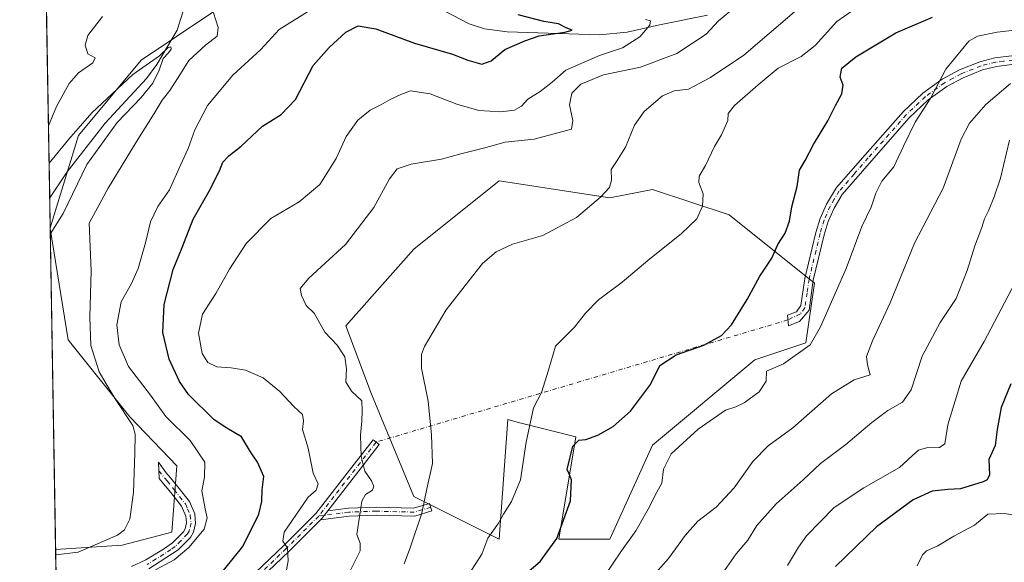
# Model space of a CAD drawing. Units: metres. Extents: x 617957 to 621416, y 4713241 to 4715613.
# Drawn here: x 617957 to 618270, y 4714877 to 4715050 of the extents above; entities that cross this region are included whole.
import ezdxf

# ---------------------------------------------------------------- set-up
doc = ezdxf.new("R2010")
doc.units = ezdxf.units.M
doc.header["$MEASUREMENT"] = 0
doc.linetypes.add('DGN Style 4', pattern=[2.6384748266838614, 1.318413404963828, -0.6592067024819142, 0.001648016756204785, -0.6592067024819142])
for name, color, linetype, lineweight in [('Camino Cxs', 7, 'Continuous', 0), ('Camino eje', 30, 'DGN Style 4', 13), ('Camino eje virtual', 6, 'DGN Style 4', 0), ('Comarca CxS', 21, 'Continuous', 0), ('Comunidad Autónoma CxS', 142, 'Continuous', 0), ('Corriente natural lineal', 142, 'Continuous', 13), ('Cultivos herbáceos CxS', 92, 'Continuous', 0), ('Curva de nivel maestra', 30, 'Continuous', 30), ('Curva de nivel normal', 30, 'Continuous', 0), ('Espacio natural protegido CxS', 121, 'Continuous', 0), ('Matorral CxS', 135, 'Continuous', 0), ('Municipio CxS', 4, 'Continuous', 0), ('Provincia CxS', 1, 'Continuous', 0)]:
    doc.layers.add(name, color=color, linetype=linetype, lineweight=lineweight)

# ---------------------------------------------------------------- blocks, each defined once
blk = doc.blocks.new('*U15')
at = {"layer": 'Matorral CxS', "color": 135, "linetype": 'Continuous', "lineweight": 0}
blk.add_polyline3d([(617972.3392000003, 4714645.811799999, 654.1392000000051), (617968.3405999999, 4714881.477700001, 613.8937000000005), (617989.4338999996, 4714882.8695, 616.1143000000011), (618005.2736999998, 4714886.9735, 617.7204999999958), (618006.8000999996, 4714907.967300001, 616.9179000000004), (617991.8743000003, 4714923.576300001, 615.1619999999966), (617972.3318999996, 4714947.995300001, 612.3046999999933), (617966.6120999996, 4714983.3466, 608.9137999999948), (617966.6091, 4714983.5239, 608.8506000000052), (617975.6047, 4715012.8607, 610.0405000000028), (617995.5393000003, 4715036.7357, 611.9138999999996), (618029.4971000003, 4715059.597899999, 614.9934999999969)], dxfattribs=at)
blk.add_polyline3d([(618109.1677000001, 4714998.4309, 636.9766999999993), (618082.1224999996, 4714976.783100001, 638.2743999999948), (618060.4873000003, 4714952.4301, 636.6891999999935), (618068.5998999998, 4714930.782299999, 636.2890999999945), (618082.1215000004, 4714898.3113, 639.0620999999956), (618109.1661, 4714884.781500001, 645.2446999999956), (618111.8706999999, 4714922.6643, 643.056500000006), (618115.2949000001, 4714921.8079, 643.8099999999977), (618133.5065000001, 4714917.2533, 648.4888999999966), (618128.0970999999, 4714884.781500001, 649.8641999999963), (618144.3239000002, 4714884.781500001, 652.7271000000037), (618157.8463000003, 4714914.547300001, 652.4370999999956), (618190.3003000002, 4714941.606100001, 652.5969000000041), (618206.5274999999, 4714947.018300001, 654.3358000000007), (618209.2314999999, 4714965.9593, 653.0923999999941), (618182.1870999997, 4714987.607100001, 646.3987999999954), (618157.8472999996, 4714995.725099999, 641.6131000000023), (618144.3252999998, 4714993.0189, 640.2317000000039)], close=True, dxfattribs=at)
blk = doc.blocks.new('*U18')
at = {"layer": 'Cultivos herbáceos CxS', "color": 92, "linetype": 'Continuous', "lineweight": 0}
blk.add_polyline3d([(618029.4971000003, 4715059.597899999, 614.9934999999969), (617995.5393000003, 4715036.7357, 611.9138999999996), (617975.6047, 4715012.8607, 610.0405000000028), (617966.6091, 4714983.5239, 608.8506000000052), (617965.3805999998, 4715055.931100001, 616.8269)], dxfattribs=at)
blk.add_polyline3d([(617989.4338999996, 4714882.8695, 616.1143000000011), (617968.3405999999, 4714881.477700001, 613.8937000000005), (617966.6120999996, 4714983.3466, 608.9137999999948), (617972.3318999996, 4714947.995300001, 612.3046999999933), (617991.8743000003, 4714923.576300001, 615.1619999999966), (618006.8000999996, 4714907.967300001, 616.9179000000004), (618005.2736999998, 4714886.9735, 617.7204999999958)], close=True, dxfattribs=at)

msp = doc.modelspace()

# ---------------------------------------------------------------- linework, layer by layer
at = {"layer": 'Camino Cxs', "color": 7, "linetype": 'Continuous', "lineweight": 0}
for points in [[(618271.9801000003, 4715035.340100001, 659.636599999998), (618267.0500999996, 4715034.700099999, 658.720100000006), (618262.6001000004, 4715033.600099999, 658.2550999999949), (618256.4401000004, 4715031.1501, 657.2606999999989), (618251.2901, 4715028.370100001, 656.507500000007), (618245.4101, 4715024.0801, 655.3371000000043), (618239.3800999997, 4715018.4001, 654.8660999999993), (618227.3901000004, 4715004.8101, 653.8187999999936), (618218.0301000001, 4714994.0801, 653.2822000000015), (618215.4901000002, 4714989.770099999, 653.4282999999997), (618213.6300999997, 4714985.520099999, 653.2975000000006), (618212.3701, 4714981.350099999, 653.0999000000012), (618208.9101, 4714966.960100001, 653.5571000000054), (618207.5401, 4714957.370100001, 653.7761000000028), (618204.5100999996, 4714953.8201, 653.7160000000003), (618201.0401, 4714952.4801, 652.9906000000046), (618200.6611000003, 4714955.786499999, 652.5684000000037), (618203.5965, 4714956.9067, 653.0893000000069), (618204.9700999996, 4714958.8301, 653.1656999999977), (618206.2001, 4714967.4801, 653.0602000000072), (618209.7100999998, 4714982.0801, 652.9507000000012), (618211.0401, 4714986.470100001, 653.1594999999943), (618213.0401, 4714991.050100001, 652.914499999999), (618216.3000999996, 4714996.3301, 652.8234999999986), (618225.3201000001, 4715006.630100001, 653.4272000000057), (618237.4001000002, 4715020.3201, 654.213499999998), (618243.6401000004, 4715026.200099999, 654.771900000007), (618249.8201000001, 4715030.710100001, 655.6034999999974), (618255.2801000001, 4715033.6501, 656.6546999999991), (618261.7600999996, 4715036.2301, 657.8496000000014), (618266.5601000005, 4715037.420100001, 658.5004999999946), (618272.7401000002, 4715038.1601, 659.459400000007)], [(618271.9801000003, 4715035.340100001, 659.636599999998), (618267.0500999996, 4715034.700099999, 658.720100000006), (618262.6001000004, 4715033.600099999, 658.2550999999949), (618256.4401000004, 4715031.1501, 657.2606999999989), (618251.2901, 4715028.370100001, 656.507500000007), (618245.4101, 4715024.0801, 655.3371000000043), (618239.3800999997, 4715018.4001, 654.8660999999993), (618227.3901000004, 4715004.8101, 653.8187999999936), (618218.0301000001, 4714994.0801, 653.2822000000015), (618215.4901000002, 4714989.770099999, 653.4282999999997), (618213.6300999997, 4714985.520099999, 653.2975000000006), (618212.3701, 4714981.350099999, 653.0999000000012), (618208.9101, 4714966.960100001, 653.5571000000054), (618207.5401, 4714957.370100001, 653.7761000000028), (618204.5100999996, 4714953.8201, 653.7160000000003), (618201.0401, 4714952.4801, 652.9906000000046), (618200.6611000003, 4714955.786499999, 652.5684000000037), (618203.5965, 4714956.9067, 653.0893000000069), (618204.9700999996, 4714958.8301, 653.1656999999977), (618206.2001, 4714967.4801, 653.0602000000072), (618209.7100999998, 4714982.0801, 652.9507000000012), (618211.0401, 4714986.470100001, 653.1594999999943), (618213.0401, 4714991.050100001, 652.914499999999), (618216.3000999996, 4714996.3301, 652.8234999999986), (618225.3201000001, 4715006.630100001, 653.4272000000057), (618237.4001000002, 4715020.3201, 654.213499999998), (618243.6401000004, 4715026.200099999, 654.771900000007), (618249.8201000001, 4715030.710100001, 655.6034999999974), (618255.2801000001, 4715033.6501, 656.6546999999991), (618261.7600999996, 4715036.2301, 657.8496000000014), (618266.5601000005, 4715037.420100001, 658.5004999999946), (618272.7401000002, 4715038.1601, 659.459400000007)], [(618002.2708999999, 4714849.765900001, 622.8733999999968), (618010.3768999996, 4714851.161900001, 624.207899999994), (618014.7795000002, 4714854.6841, 625.8126000000047), (618019.7827000003, 4714860.937899999, 628.3484999999928), (618027.4572999999, 4714870.0515, 628.6290000000008), (618040.6722999997, 4714882.629699999, 629.9199999999983), (618050.9250999996, 4714892.8825, 631.1974000000046), (618063.1004999997, 4714908.536699999, 634.4793999999965), (618069.1325000003, 4714916.3147, 636.3421999999991), (618071.1080999998, 4714914.7827, 636.7232999999978), (618065.0751, 4714907.0031, 634.9970999999932), (618054.7251000004, 4714893.6961, 631.8696000000054)], [(617992.4801000003, 4714876.110099999, 621.1462999999932), (617997.0301000001, 4714878.170100001, 619.450800000006), (618002.6401000004, 4714881.590100001, 619.5228000000062), (618005.4001000002, 4714883.5701, 619.142399999997), (618008.8901000004, 4714887.100099999, 618.8898999999947), (618009.4600999998, 4714888.040100001, 618.8791000000056), (618009.8901000004, 4714889.880100001, 618.8647999999957), (618009.6700999998, 4714892.0801, 618.7474999999977), (618008.3400999998, 4714895.190099999, 618.4526000000042), (618004.8701, 4714899.540100001, 617.2642999999953), (618002.6201, 4714902.350099999, 616.4176000000007), (618001.2600999996, 4714903.9901, 616.1057000000001), (618001.0500999996, 4714909.210100001, 616.9756000000052), (618003.4801000003, 4714905.8201, 616.6465000000027), (618004.8501000004, 4714904.1601, 617.2102000000014), (618007.1201, 4714901.3301, 617.9946999999956), (618010.8300999999, 4714896.6801, 619.0141000000004), (618012.4901000002, 4714892.8101, 619.1321000000025), (618012.8000999996, 4714889.700099999, 619.3076000000001), (618012.1601, 4714886.940099999, 619.4241000000038), (618011.1700999998, 4714885.3201, 619.6587000000001), (618007.2701000003, 4714881.370100001, 619.6224999999977), (617997.8800999997, 4714875.340100001, 620.9453999999969)], [(617992.4801000003, 4714876.110099999, 621.1462999999932), (617997.0301000001, 4714878.170100001, 619.450800000006), (618002.6401000004, 4714881.590100001, 619.5228000000062), (618005.4001000002, 4714883.5701, 619.142399999997), (618008.8901000004, 4714887.100099999, 618.8898999999947), (618009.4600999998, 4714888.040100001, 618.8791000000056), (618009.8901000004, 4714889.880100001, 618.8647999999957), (618009.6700999998, 4714892.0801, 618.7474999999977), (618008.3400999998, 4714895.190099999, 618.4526000000042), (618004.8701, 4714899.540100001, 617.2642999999953), (618002.6201, 4714902.350099999, 616.4176000000007), (618001.2600999996, 4714903.9901, 616.1057000000001), (618001.0500999996, 4714909.210100001, 616.9756000000052), (618003.4801000003, 4714905.8201, 616.6465000000027), (618004.8501000004, 4714904.1601, 617.2102000000014), (618007.1201, 4714901.3301, 617.9946999999956), (618010.8300999999, 4714896.6801, 619.0141000000004), (618012.4901000002, 4714892.8101, 619.1321000000025), (618012.8000999996, 4714889.700099999, 619.3076000000001), (618012.1601, 4714886.940099999, 619.4241000000038), (618011.1700999998, 4714885.3201, 619.6587000000001), (618007.2701000003, 4714881.370100001, 619.6224999999977), (617997.8800999997, 4714875.340100001, 620.9453999999969)], [(618054.7251000004, 4714893.6961, 631.8696000000054), (618061.2834999999, 4714894.570499999, 633.6453000000038), (618070.1140999999, 4714894.8917, 636.8978999999963), (618082.0160999997, 4714894.578500001, 639.4805000000051), (618087.0614999998, 4714896.1073, 640.3898000000045), (618087.7865000004, 4714893.7149, 640.668399999995), (618082.3545000004, 4714892.068700001, 639.6379000000015), (618070.1265000004, 4714892.390500001, 636.7725000000064), (618061.4945, 4714892.0767, 633.800700000007), (618052.4486999996, 4714890.8705, 631.426099999997)], [(618052.4486999996, 4714890.8705, 631.426099999997), (618052.8487, 4714891.270500001, 631.5089000000007), (618053.6309000002, 4714892.2893, 631.664300000004), (618054.7251000004, 4714893.6961, 631.8696000000054)], [(618052.4486999996, 4714890.8705, 631.426099999997), (618052.8487, 4714891.270500001, 631.5089000000007), (618053.6309000002, 4714892.2893, 631.664300000004), (618054.7251000004, 4714893.6961, 631.8696000000054)], [(618052.4486999996, 4714890.8705, 631.426099999997), (618042.4181000004, 4714880.840100001, 630.1327000000019), (618029.2807, 4714868.335700001, 628.8803000000044), (618021.7150999998, 4714859.351700001, 626.977899999998), (618016.5582999998, 4714852.9055, 624.8200999999972), (618011.4358999999, 4714848.807499999, 623.9244000000035), (618002.7648999998, 4714847.314300001, 623.0138000000006)]]:
    msp.add_polyline3d(points, dxfattribs=at)
for points in [[(618054.7251000004, 4714893.6961, 631.8696000000054), (618053.6309000002, 4714892.2893, 631.664300000004), (618052.8487, 4714891.270500001, 631.5089000000007), (618052.4486999996, 4714890.8705, 631.426099999997), (618042.4181000004, 4714880.840100001, 630.1327000000019), (618029.2807, 4714868.335700001, 628.8803000000044), (618021.7150999998, 4714859.351700001, 626.977899999998), (618016.5582999998, 4714852.9055, 624.8200999999972), (618011.4358999999, 4714848.807499999, 623.9244000000035), (618002.7648999998, 4714847.314300001, 623.0138000000006), (618002.6637000004, 4714848.5767, 622.9196999999986), (618002.2708999999, 4714849.765900001, 622.8733999999968), (618010.3768999996, 4714851.161900001, 624.207899999994), (618014.7795000002, 4714854.6841, 625.8126000000047), (618019.7827000003, 4714860.937899999, 628.3484999999928), (618027.4572999999, 4714870.0515, 628.6290000000008), (618040.6722999997, 4714882.629699999, 629.9199999999983), (618050.9250999996, 4714892.8825, 631.1974000000046), (618063.1004999997, 4714908.536699999, 634.4793999999965), (618069.1325000003, 4714916.3147, 636.3421999999991), (618071.1080999998, 4714914.7827, 636.7232999999978), (618065.0751, 4714907.0031, 634.9970999999932)], [(618052.4486999996, 4714890.8705, 631.426099999997), (618052.8487, 4714891.270500001, 631.5089000000007), (618053.6309000002, 4714892.2893, 631.664300000004), (618054.7251000004, 4714893.6961, 631.8696000000054), (618061.2834999999, 4714894.570499999, 633.6453000000038), (618070.1140999999, 4714894.8917, 636.8978999999963), (618082.0160999997, 4714894.578500001, 639.4805000000051), (618087.0614999998, 4714896.1073, 640.3898000000045), (618087.7865000004, 4714893.7149, 640.668399999995), (618082.3545000004, 4714892.068700001, 639.6379000000015), (618070.1265000004, 4714892.390500001, 636.7725000000064), (618061.4945, 4714892.0767, 633.800700000007)]]:
    msp.add_polyline3d(points, close=True, dxfattribs=at)
at = {"layer": 'Camino eje', "color": 30, "linetype": 'DGN Style 4', "lineweight": 13, "extrusion": (0.7743906278610637, -0.624336872127841, 0.1025798497882091), "elevation": -2465002.623928945, "flags": 128}
msp.add_lwpolyline([(4058479.779031812, 254840.4546865052), (4058469.936907947, 254838.6416221797), (4058450.02964558, 254835.2487238716)], dxfattribs=at)
at = {"layer": 'Camino eje', "color": 30, "linetype": 'DGN Style 4', "lineweight": 13, "extrusion": (-0.1794777399798909, -0.02393036533065212, 0.9834709342257413), "elevation": -223134.7403586833, "flags": 128}
msp.add_lwpolyline([(-4591848.518792076, 1215457.962037825), (-4591848.518792077, 1215456.1494398)], dxfattribs=at)
at = {"layer": 'Camino eje', "color": 30, "linetype": 'DGN Style 4', "lineweight": 13}
for points in [[(618272.3601000002, 4715036.7501, 659.627800000002), (618269.2701000003, 4715036.380100001, 659.0469000000012), (618266.8051000005, 4715036.0601, 658.6143000000011), (618262.1801000005, 4715034.915100001, 658.0437999999995), (618255.8601000002, 4715032.4001, 656.779999999999), (618253.2851, 4715031.0101, 656.540599999993), (618250.5551000005, 4715029.540100001, 656.0258999999933), (618244.5251000002, 4715025.140100001, 655.036500000002), (618238.3901000004, 4715019.360099999, 654.5274000000063), (618226.3551000003, 4715005.720100001, 653.6294000000053), (618221.8450999996, 4715000.5701, 653.2915999999968), (618217.1651, 4714995.2051, 653.0388999999996), (618215.5351, 4714992.565099999, 653.1202000000048), (618214.2651000004, 4714990.4101, 653.1622999999963), (618212.3350999998, 4714985.995100001, 653.0945999999967), (618211.0401, 4714981.715100001, 653.0175000000017), (618207.5551000005, 4714967.220100001, 653.2124999999943), (618206.9401000004, 4714962.895099999, 653.2369999999937), (618206.2550999997, 4714958.100099999, 653.4615999999951), (618204.7959000003, 4714956.223099999, 653.428700000004), (618200.8327000003, 4714954.2905, 652.757500000007)], [(618001.1646999996, 4714906.3585, 616.0146999999997), (618003.0500999996, 4714904.085100001, 616.5154999999941), (618003.7351000002, 4714903.255100001, 616.7915000000066), (618005.9951, 4714900.4351, 617.6227000000072), (618009.5850999998, 4714895.9351, 618.7081000000035), (618010.2500999998, 4714894.380100001, 618.8362999999954), (618011.0800999999, 4714892.4451, 618.9220000000059), (618011.3450999996, 4714889.790100001, 619.0666000000056), (618010.8101000005, 4714887.4901, 619.0890999999974), (618010.1725000005, 4714886.4451, 619.2195000000065), (618008.0800999999, 4714884.235099999, 619.1855000000069), (618006.3350999998, 4714882.470100001, 619.3310000000056), (618004.9550999999, 4714881.4801, 619.557799999995), (618000.2600999996, 4714878.465100001, 619.5387999999948), (617997.4550999999, 4714876.755100001, 619.9793000000063)], [(618087.4241000004, 4714894.9111, 640.5197999999946), (618082.1853, 4714893.3237, 639.5326999999961), (618070.1202999996, 4714893.641100001, 636.8249000000069), (618061.3891000003, 4714893.3237, 633.7023000000045), (618053.6309000002, 4714892.2893, 631.664300000004)], [(618051.8639000002, 4714892.0537, 631.3361000000004), (618041.5453000005, 4714881.7349, 630.021900000007), (618028.3689000001, 4714869.193499999, 628.6898999999976), (618020.7489, 4714860.1447, 627.5853000000062), (618015.6688999999, 4714853.794700001, 625.2884999999952), (618010.9064999997, 4714849.9847, 624.0690999999933), (618002.6637000004, 4714848.5767, 622.9196999999986)]]:
    msp.add_polyline3d(points, dxfattribs=at)
at = {"layer": 'Camino eje virtual', "color": 6, "linetype": 'DGN Style 4', "lineweight": 0, "extrusion": (-0.1134275031958864, -0.03361873581528373, 0.9929773321284477), "elevation": -227983.6061993602, "flags": 128}
msp.add_lwpolyline([(-4344899.835438921, 1919071.533959806), (-4344899.835438922, 1918934.236871775)], dxfattribs=at)
at = {"layer": 'Comarca CxS', "color": 21, "linetype": 'Continuous', "lineweight": 0, "flags": 128}
msp.add_lwpolyline([(620454.3821000004, 4713283.085700001), (619113.6142638768, 4713259.972823727), (617996.1800008869, 4713240.709982848), (617978.8787000013, 4714260.395500001), (617956.9300008871, 4715553.979982825), (618667.5335454774, 4715566.24004556), (619393.7284, 4715578.769200001), (621376.0400009133, 4715612.969982823)], dxfattribs=at)
at = {"layer": 'Comunidad Autónoma CxS', "color": 142, "linetype": 'Continuous', "lineweight": 0, "flags": 128}
msp.add_lwpolyline([(619113.6142638768, 4713259.972823727), (617996.1800008869, 4713240.709982848), (617978.8787000013, 4714260.395500001), (617956.9300008871, 4715553.979982825), (618667.5335454774, 4715566.24004556), (619393.7284, 4715578.769200001), (621376.0400009133, 4715612.969982823), (621388.8004782302, 4714882.306315068), (621416.4400009143, 4713299.669982848), (620588.894028956, 4713285.404368391), (620454.4659000007, 4713283.087099999), (620454.3821000004, 4713283.085700001)], close=True, dxfattribs=at)
at = {"layer": 'Corriente natural lineal', "color": 142, "linetype": 'Continuous', "lineweight": 13}
for points in [[(618009.9294999996, 4715055.6503, 612.6665000000066), (618006.9001000002, 4715046.280099999, 612.0224000000017), (618000.4700999996, 4715035.340100001, 610.6845999999932), (617997.2401000002, 4715030.880100001, 609.8545000000013), (617984.0601000005, 4715016.710100001, 609.5703000000067), (617972.0000999998, 4715001.270099999, 608.2244000000064), (617966.4501, 4714993.040100001, 607.7611000000034), (617966.4477000004, 4714993.036599999, 607.761599999998)], [(618175.2901, 4715050.970100001, 634.0023999999976), (618160.1001000004, 4715047.970100001, 631.0129000000015), (618149.8501000004, 4715045.600099999, 628.6144000000058), (618141.0500999996, 4715044.720100001, 627.1551000000036), (618111.6501000002, 4715045.720100001, 623.9345999999932), (618104.4700999996, 4715046.700099999, 622.9242999999988), (618099.6700999998, 4715048.280099999, 622.0896999999968), (618083.5601000005, 4715056.6501, 620.6241000000009)]]:
    msp.add_polyline3d(points, dxfattribs=at)
at = {"layer": 'Cultivos herbáceos CxS', "color": 92, "linetype": 'Continuous', "lineweight": 0, "extrusion": (0.002419991927216087, -0.1426201107699899, 0.9897745438447223), "elevation": -670355.8083702303, "flags": 128}
msp.add_lwpolyline([(697870.4517481686, 4655818.097484234), (697870.4517481686, 4655881.65090043)], dxfattribs=at)
at = {"layer": 'Cultivos herbáceos CxS', "color": 92, "linetype": 'Continuous', "lineweight": 0, "extrusion": (-0.001929218335170443, 0.1137043517784712, 0.9935127570913487), "elevation": 535526.8535566851, "flags": 128}
msp.add_lwpolyline([(-697865.1506923271, -4673237.416596649), (-697865.1506923271, -4673246.992688216)], dxfattribs=at)
at = {"layer": 'Cultivos herbáceos CxS', "color": 92, "linetype": 'Continuous', "lineweight": 0, "extrusion": (-0.0008282061962839326, 0.04881303758931714, 0.9988075897968539), "elevation": 230249.0432783244, "flags": 128}
msp.add_lwpolyline([(-697864.8470073326, -4698080.738861901), (-697864.8470073327, -4698182.74405568)], dxfattribs=at)
at = {"layer": 'Cultivos herbáceos CxS', "color": 92, "linetype": 'Continuous', "lineweight": 0}
for points in [[(618029.4971000003, 4715059.597899999, 614.9934999999969), (617995.5393000003, 4715036.7357, 611.9138999999996), (617975.6047, 4715012.8607, 610.0405000000028), (617966.6091, 4714983.5239, 608.8506000000052)], [(618109.1661, 4714884.781500001, 645.2446999999956), (618111.8706999999, 4714922.6643, 643.056500000006), (618115.2949000001, 4714921.8079, 643.8099999999977), (618133.5065000001, 4714917.2533, 648.4888999999966), (618128.0970999999, 4714884.781500001, 649.8641999999963), (618144.3239000002, 4714884.781500001, 652.7271000000037), (618157.8463000003, 4714914.547300001, 652.4370999999956), (618190.3003000002, 4714941.606100001, 652.5969000000041), (618206.5274999999, 4714947.018300001, 654.3358000000007), (618209.2314999999, 4714965.9593, 653.0923999999941), (618182.1870999997, 4714987.607100001, 646.3987999999954), (618157.8472999996, 4714995.725099999, 641.6131000000023), (618144.3252999998, 4714993.0189, 640.2317000000039), (618109.1677000001, 4714998.4309, 636.9766999999993), (618082.1224999996, 4714976.783100001, 638.2743999999948), (618060.4873000003, 4714952.4301, 636.6891999999935), (618068.5998999998, 4714930.782299999, 636.2890999999945), (618082.1215000004, 4714898.3113, 639.0620999999956), (618109.1661, 4714884.781500001, 645.2446999999956)], [(617966.6120999996, 4714983.3466, 608.9137999999948), (617972.3318999996, 4714947.995300001, 612.3046999999933), (617991.8743000003, 4714923.576300001, 615.1619999999966), (618006.8000999996, 4714907.967300001, 616.9179000000004), (618005.2736999998, 4714886.9735, 617.7204999999958), (617989.4338999996, 4714882.8695, 616.1143000000011), (617968.3405999999, 4714881.477700001, 613.8937000000005)]]:
    msp.add_polyline3d(points, dxfattribs=at)
msp.add_polyline3d([(618109.1677000001, 4714998.4309, 636.9766999999993), (618144.3252999998, 4714993.0189, 640.2317000000039), (618157.8472999996, 4714995.725099999, 641.6131000000023), (618182.1870999997, 4714987.607100001, 646.3987999999954), (618209.2314999999, 4714965.9593, 653.0923999999941), (618206.5274999999, 4714947.018300001, 654.3358000000007), (618190.3003000002, 4714941.606100001, 652.5969000000041), (618157.8463000003, 4714914.547300001, 652.4370999999956), (618144.3239000002, 4714884.781500001, 652.7271000000037), (618128.0970999999, 4714884.781500001, 649.8641999999963), (618133.5065000001, 4714917.2533, 648.4888999999966), (618115.2949000001, 4714921.8079, 643.8099999999977), (618111.8706999999, 4714922.6643, 643.056500000006), (618109.1661, 4714884.781500001, 645.2446999999956), (618082.1215000004, 4714898.3113, 639.0620999999956), (618068.5998999998, 4714930.782299999, 636.2890999999945), (618060.4873000003, 4714952.4301, 636.6891999999935), (618082.1224999996, 4714976.783100001, 638.2743999999948)], close=True, dxfattribs=at)
at = {"layer": 'Curva de nivel maestra', "color": 30, "linetype": 'Continuous', "lineweight": 30, "flags": 128}
for points, elevation in [([(618019.4400000004, 4714872.100099999), (618027.7699999996, 4714882.370100001), (618032.8099999996, 4714892.700099999), (618033.8300000001, 4714896.700099999), (618033.8799999999, 4714900.360099999), (618034.4100000003, 4714904.600099999), (618032.4600000001, 4714909.220100001), (618030.2400000002, 4714912.4101), (618027.3300000001, 4714917.170100001), (618022.6500000004, 4714919.9801), (618018.7000000002, 4714922.6501), (618010.5599999996, 4714930.600099999), (618007.6600000003, 4714934.8201), (618004.4299999997, 4714941.880100001), (618002.3600000005, 4714950.340100001), (618002.8499999996, 4714959.200099999), (618005.6900000004, 4714970.350099999), (618008.5099999999, 4714977.280099999), (618012.0099999999, 4714986.2301), (618017.0999999996, 4714995.1801), (618020.3600000005, 4715001.5601), (618021.4800000006, 4715004.350099999), (618023.3700000001, 4715006.350099999), (618027.2599999999, 4715009.420100001), (618034.0199999996, 4715015.8201), (618039.9500000002, 4715019.470100001), (618044.5099999999, 4715024.270099999), (618050.0700000003, 4715034.9801), (618055.2199999997, 4715040.7601), (618060.4299999997, 4715045.610099999), (618064.4000000004, 4715047.590100001), (618069.9900000002, 4715046.6601), (618082.3200000003, 4715042.0601), (618094.3600000005, 4715038.600099999), (618099.2400000002, 4715036.720100001), (618103.7100000001, 4715035.470100001), (618106.6399999997, 4715036.4801), (618110.9800000006, 4715040.100099999), (618117.3200000003, 4715042.8201), (618121.9000000004, 4715044.390100001), (618129.9699999997, 4715045.5601), (618132.3600000005, 4715046.280099999), (618130.4400000004, 4715046.9301), (618127.9800000006, 4715048.2601), (618123.3099999996, 4715048.9801), (618115.2300000006, 4715051.0801)], 625), ([(618116.5700000003, 4714872.9001), (618122.1600000003, 4714877.640100001), (618127.4500000002, 4714884.9301), (618131.7599999999, 4714896.880100001), (618132.0899999999, 4714903.5701), (618131.4199999999, 4714905.520099999), (618130.7199999997, 4714906.860099999), (618132.5999999996, 4714914.2301), (618134.4699999997, 4714916.1801), (618136.6799999997, 4714916.420100001), (618140.4800000006, 4714917.7401), (618145.3399999999, 4714920.530099999), (618150.8200000003, 4714925.3101), (618157.2000000002, 4714933.8301), (618160.1799999997, 4714939.860099999), (618165.3200000003, 4714943.190099999), (618174.1600000003, 4714946.340100001), (618179.7699999996, 4714949.3101), (618182.9800000006, 4714952.7501), (618187.8899999997, 4714960.8101), (618191.9600000001, 4714968.140100001), (618195.7199999997, 4714973.890100001), (618197.6299999999, 4714978.220100001), (618200.0099999999, 4714981.8201), (618201.3700000001, 4714985.6601), (618202.0599999996, 4714990.2301), (618203.8300000001, 4714996.6801), (618204.5499999998, 4715001.790100001), (618206.2800000003, 4715004.840100001), (618208.9699999997, 4715010.0001), (618213.54, 4715017.5101), (618215.9299999997, 4715022.350099999), (618217.9400000004, 4715026.0801), (618218.3600000005, 4715028.7401), (618217.4600000001, 4715031.270099999), (618218.0099999999, 4715034.1501), (618222.3700000001, 4715037.720100001), (618235.0700000003, 4715045.420100001), (618246.7800000003, 4715050.370100001)], 650), ([(618271.6600000003, 4714934.030099999), (618268.5999999996, 4714926.4901), (618267.3099999996, 4714919.5601), (618266.5999999996, 4714914.4901), (618264.6299999999, 4714910.030099999), (618264.8399999999, 4714905.190099999), (618264.1500000004, 4714903.600099999), (618262.79, 4714902.970100001), (618255.6299999999, 4714900.7501), (618251.6299999999, 4714900.540100001), (618246.6299999999, 4714900.0001), (618240.6299999999, 4714897.200099999), (618228.9699999997, 4714888.640100001), (618215.9699999997, 4714876.040100001)], 675)]:
    msp.add_lwpolyline(points, dxfattribs=dict(at, elevation=elevation))
at = {"layer": 'Curva de nivel normal', "color": 30, "linetype": 'Continuous', "lineweight": 0, "flags": 128}
for points, elevation in [([(618018.5, 4715051.690099999), (618019.9900000002, 4715047.0601), (618019.6600000003, 4715044.300100001), (618015.9000000004, 4715041.4301), (618010.5899999999, 4715036.620100001), (618007.7300000006, 4715032.040100001), (618004.5700000003, 4715027.130100001), (618002.1399999997, 4715024.0601), (617999.6699999999, 4715019.7501), (617993.8799999999, 4715010.700099999), (617985.0499999998, 4714996.0801), (617978.9699999997, 4714985.0001), (617979.6500000004, 4714969.9001), (617979.1600000003, 4714955.200099999), (617979.5300000003, 4714946.220100001), (617982.1399999997, 4714937.8101), (617984.3499999996, 4714934.0001), (617987.2400000002, 4714929.2501), (617992.8099999996, 4714920.8301), (617993.5499999998, 4714918.110099999), (617993.4800000006, 4714912.0101), (617993.0599999996, 4714899.520099999), (617991.8600000005, 4714891.0601), (617990.2199999997, 4714887.700099999), (617988.0300000003, 4714886.040100001), (617975.4500000002, 4714880.670100001), (617968.369, 4714879.802999999)], 615), ([(618000.0599999996, 4714875.0601), (618006, 4714878.170100001), (618010.6799999997, 4714882.110099999), (618015.5, 4714887.9001), (618016.4100000003, 4714891.5001), (618015.8399999999, 4714894.370100001), (618014.7599999999, 4714900.030099999), (618015.6100000005, 4714904.420100001), (618015.7400000002, 4714909.200099999), (618011.0599999996, 4714916.100099999), (618003.3399999999, 4714923.700099999), (617998.4199999999, 4714930.450099999), (617991.4699999997, 4714939.5001), (617988.5199999996, 4714946.370100001), (617987.7800000003, 4714952.700099999), (617989.1399999997, 4714960.030099999), (617992.4000000004, 4714965.9001), (617994.5599999996, 4714970.670100001), (617996.9199999999, 4714978.710100001), (617998.4900000002, 4714985.390100001), (618000.7599999999, 4714990.290100001), (618004.4900000002, 4714995.540100001), (618007.9400000004, 4715003.4001), (618010.4400000004, 4715008.6801), (618012.5899999999, 4715014.5801), (618016.5700000003, 4715022.290100001), (618024.5899999999, 4715032.0001), (618033.4800000006, 4715040.050100001), (618039.3600000005, 4715046.450099999), (618048.3200000003, 4715052.030099999)], 620), ([(618061.9199999999, 4714874.9001), (618064.9800000006, 4714881.0001), (618065.04, 4714883.4301), (618064.0199999996, 4714886.270099999), (618065.5099999999, 4714896.840100001), (618066.7000000002, 4714898.9001), (618068.9600000001, 4714900.3101), (618069.4000000004, 4714901.5701), (618068.5899999999, 4714903.300100001), (618066.4600000001, 4714906.340100001), (618065.4000000004, 4714910.9901), (618065.1600000003, 4714917.690099999), (618065.54, 4714922.220100001), (618065.6900000004, 4714925.5001), (618065.5700000003, 4714928.610099999), (618062.29, 4714931.720100001), (618060.4400000004, 4714934.710100001), (618060.6799999997, 4714938.780099999), (618060.1399999997, 4714942.550100001), (618057.7800000003, 4714946.270099999), (618053.8399999999, 4714950.450099999), (618050.4500000002, 4714956.4001), (618047.9199999999, 4714958.9001), (618046.3700000001, 4714962.030099999), (618045.9800000006, 4714964.2301), (618048.7699999996, 4714967.5101), (618060.3499999996, 4714978.2301), (618069.3399999999, 4714990.020099999), (618074.3200000003, 4714999.020099999), (618076.7300000006, 4715002.2301), (618081.2100000001, 4715003.700099999), (618090.8700000001, 4715005.3101), (618097.0300000003, 4715007.030099999), (618104.1399999997, 4715008.780099999), (618111.0199999996, 4715010.7301), (618120.3099999996, 4715011.670100001), (618132.1100000005, 4715014.780099999), (618132.5999999996, 4715017.620100001), (618131.4500000002, 4715022.530099999), (618132.2599999999, 4715026.210100001), (618135.0899999999, 4715029.0601), (618142.2400000002, 4715032.0701), (618154.0300000003, 4715034.520099999), (618165.5899999999, 4715038.8301), (618174.8799999999, 4715044.920100001), (618178.7599999999, 4715049.1601), (618182.4000000004, 4715052.120100001)], 635), ([(618078.9500000002, 4714876.9001), (618081.04, 4714882.340100001), (618084.5800000001, 4714893.040100001), (618086.1500000004, 4714900.7501), (618087.9800000006, 4714908.780099999), (618087.6600000003, 4714917.9001), (618086.6699999999, 4714928.5601), (618084.5499999998, 4714938.9801), (618084.4600000001, 4714943.300100001), (618085.4199999999, 4714945.8301), (618092.3399999999, 4714957.470100001), (618099.5599999996, 4714966.670100001), (618103.8799999999, 4714972.1601), (618108.2000000002, 4714975.9301), (618113.4000000004, 4714978.390100001), (618123.0199999996, 4714981.090100001), (618133.7400000002, 4714986.850099999), (618141.3200000003, 4714993.2301), (618144.1600000003, 4714996.3101), (618144.8399999999, 4714998.6801), (618144.6799999997, 4715001.9901), (618146.4600000001, 4715004.590100001), (618149.3200000003, 4715009.120100001), (618152.1500000004, 4715016.110099999), (618155.2400000002, 4715020.4001), (618161.04, 4715025.370100001), (618164.7300000006, 4715026.9901), (618169.2300000006, 4715027.520099999), (618176.2599999999, 4715031.1601), (618186.8399999999, 4715038.350099999), (618202.8899999997, 4715052.0101)], 640), ([(618221.29, 4715052.350099999), (618216.4199999999, 4715048.940099999), (618209.4699999997, 4715041.360099999), (618205.0300000003, 4715037.890100001), (618197.7199999997, 4715034.1801), (618191.4199999999, 4715028.870100001), (618183.8799999999, 4715022.340100001), (618181.9199999999, 4715019.770099999), (618181.79, 4715017.5801), (618179.75, 4715013.020099999), (618177.5, 4715009.350099999), (618174.6399999997, 4715003.2501), (618172.6500000004, 4714999.920100001), (618172.5800000001, 4714997.850099999), (618173.9000000004, 4714994.340100001), (618173.6699999999, 4714990.360099999), (618171.9600000001, 4714986.380100001), (618166.9900000002, 4714981.640100001), (618156.9800000006, 4714973.720100001), (618148.2300000006, 4714966.280099999), (618140.6600000003, 4714960.640100001), (618136.54, 4714956.4301), (618133.0899999999, 4714952.040100001), (618127, 4714946.030099999), (618124.8700000001, 4714938.360099999), (618122.6399999997, 4714931.3201), (618120.0599999996, 4714926.390100001), (618117.7400000002, 4714915.4801), (618115.8899999997, 4714903.5701), (618113.1200000001, 4714896.700099999), (618110.5899999999, 4714892.700099999), (618108.9199999999, 4714889.800100001), (618105.54, 4714885.040100001), (618103.7000000002, 4714879.970100001), (618099.3799999999, 4714873.420100001)], 645), ([(617966.0601000005, 4715015.881999999), (617968.5999999996, 4715022.020099999), (617972.6900000004, 4715029.350099999), (617975.6200000001, 4715032.6801), (617980.1900000004, 4715035.870100001), (617980.8499999996, 4715037.420100001), (617978.5999999996, 4715038.7301), (617977.7699999996, 4715041.4801), (617978.5999999996, 4715044.550100001), (617983.2599999999, 4715050.530099999)], 615), ([(618040.9900000002, 4714871.5601), (618042.2000000002, 4714877.920100001), (618042, 4714882.050100001), (618040.4299999997, 4714884.140100001), (618040.9299999997, 4714887.0101), (618048.4800000006, 4714898.030099999), (618051.0800000001, 4714900.340100001), (618051.6799999997, 4714902.270099999), (618050.0599999996, 4714905.670100001), (618048.5300000003, 4714913.640100001), (618046.6799999997, 4714919.4901), (618047.0199999996, 4714922.3101), (618046.7699999996, 4714924.350099999), (618044, 4714926.870100001), (618039.5300000003, 4714931.5701), (618034.2300000006, 4714935.9801), (618028.6600000003, 4714938.340100001), (618024.1200000001, 4714939.1501), (618019.5599999996, 4714939.420100001), (618016.7100000001, 4714940.7501), (618014.8200000003, 4714943.700099999), (618013.7000000002, 4714950.0601), (618014.9900000002, 4714956.1801), (618019.2000000002, 4714962.6501), (618023.5099999999, 4714970.360099999), (618028.8200000003, 4714978.5001), (618036.6500000004, 4714986.4801), (618045.6500000004, 4714991.780099999), (618052.2699999996, 4714997.2601), (618057.4400000004, 4715005.5601), (618060.5999999996, 4715012.520099999), (618064.3200000003, 4715017.640100001), (618068.2199999997, 4715020.840100001), (618071.5700000003, 4715022.4901), (618074.5499999998, 4715024.2601), (618077.9900000002, 4715025.8201), (618081.04, 4715026.9901), (618087.2199999997, 4715026.0801), (618095.7300000006, 4715022.720100001), (618102.7199999997, 4715020.710100001), (618109.6600000003, 4715020.3201), (618113.9800000006, 4715020.850099999), (618116.2100000001, 4715022.100099999), (618118.2400000002, 4715024.3201), (618122.2100000001, 4715026.7401), (618125.9800000006, 4715029.720100001), (618130.3099999996, 4715033.5801), (618140.9800000006, 4715038.2401), (618148.3099999996, 4715040.5801), (618153.8499999996, 4715044.120100001), (618156.9500000002, 4715047.800100001), (618157.1699999999, 4715049.2401), (618155.6600000003, 4715049.6601)], 630), ([(618142.3099999996, 4714872.600099999), (618147.9800000006, 4714881.090100001), (618152.5599999996, 4714887.340100001), (618156.9000000004, 4714895.040100001), (618158.6699999999, 4714898.700099999), (618160.79, 4714902.4901), (618161.3399999999, 4714906.970100001), (618163.7800000003, 4714911.780099999), (618172.3099999996, 4714919.6801), (618180.9800000006, 4714925.670100001), (618184.3099999996, 4714926.710100001), (618186.9800000006, 4714927.960100001), (618191.7199999997, 4714931.4901), (618193.9600000001, 4714934.9101), (618194.0199999996, 4714938.020099999), (618199.4600000001, 4714940.360099999), (618207.8600000005, 4714946.360099999), (618211.2000000002, 4714952.100099999), (618219.3700000001, 4714970.670100001), (618224.3200000003, 4714983.960100001), (618227.29, 4714990.0701), (618228.7199999997, 4714994.520099999), (618230.6900000004, 4714998.3201), (618234.4600000001, 4715002.840100001), (618237.5199999996, 4715009.4801), (618241.2800000003, 4715017.0001), (618246.1900000004, 4715024.770099999), (618250.9900000002, 4715033.860099999), (618258.2999999998, 4715042.780099999), (618261, 4715044.340100001), (618267.2999999998, 4715045.590100001), (618281.25, 4715047.200099999)], 655), ([(617966.2618000006, 4715003.9954), (617972.5499999998, 4715011.6801), (617979.79, 4715019.9801), (617992.9000000004, 4715032.190099999), (618001.2999999998, 4715038.120100001), (618004.1100000005, 4715040.690099999), (618004.9600000001, 4715040.9801), (618005.0199999996, 4715040.2401), (618004.1399999997, 4715039.0101), (618002.5199999996, 4715037.2401), (618001.25, 4715033.5001), (617999.1699999999, 4715029.380100001), (617995.4900000002, 4715024.860099999), (617987.8799999999, 4715016.920100001), (617978.2300000006, 4715003.620100001), (617970.7300000006, 4714988.0601), (617966.6429000003, 4714981.5307)], 610), ([(618153.2199999997, 4714867.610099999), (618162.9000000004, 4714878.6501), (618168.2199999997, 4714885.950099999), (618172.2599999999, 4714890.4101), (618178.0899999999, 4714894.860099999), (618183.7999999998, 4714901.0701), (618189.75, 4714909.360099999), (618194.5599999996, 4714914.360099999), (618202.3600000005, 4714920.100099999), (618214.6299999999, 4714930.890100001), (618221.8799999999, 4714935.300100001), (618226.9199999999, 4714936.9101), (618226.1299999999, 4714940.030099999), (618225.8200000003, 4714942.690099999), (618227.7199999997, 4714947.690099999), (618233.2800000003, 4714959.7601), (618241.0300000003, 4714978.640100001), (618250.1200000001, 4714996.090100001), (618255.7999999998, 4715011.6801), (618258.5300000003, 4715016.6801), (618263.6799999997, 4715022.6801), (618271.5599999996, 4715029.350099999)], 660), ([(618180.6699999999, 4714874.8101), (618184.4299999997, 4714880.0601), (618188.0800000001, 4714884.4001), (618191, 4714889.050100001), (618197.0599999996, 4714895.950099999), (618205.6600000003, 4714903.600099999), (618211.2100000001, 4714908.780099999), (618219.2400000002, 4714914.7601), (618227.4500000002, 4714921.7401), (618232.5599999996, 4714925.5801), (618237.25, 4714928.2401), (618239.9199999999, 4714932.140100001), (618243.5, 4714942.8201), (618249.1699999999, 4714953.5001), (618254.2100000001, 4714961.130100001), (618257.7800000003, 4714970.0001), (618260.1600000003, 4714977.840100001), (618262.3899999997, 4714983.6501), (618263.2100000001, 4714986.360099999), (618264.5599999996, 4714988.9101), (618266.3399999999, 4714993.4001), (618268.2999999998, 4714999.3201), (618271.1900000004, 4715011.370100001)], 665), ([(618200.6900000004, 4714876.370100001), (618204.1799999997, 4714882.2301), (618206.79, 4714885.800100001), (618211.0700000003, 4714890.2401), (618215.4900000002, 4714894.840100001), (618224.9699999997, 4714901.0601), (618236.2999999998, 4714907.530099999), (618240.2999999998, 4714911.200099999), (618242.2999999998, 4714913.0001), (618244.8499999996, 4714913.770099999), (618248.9500000002, 4714913.840100001), (618250.6799999997, 4714914.9801), (618251.5700000003, 4714920.9801), (618255.8799999999, 4714934.840100001), (618263.1799999997, 4714947.460100001), (618272.9199999999, 4714965.9901)], 670), ([(618275.7699999996, 4714891.9001), (618269.4800000006, 4714892.850099999), (618264.2999999998, 4714892.6801), (618260.0999999996, 4714889.2301), (618253.5599999996, 4714885.700099999), (618248.4299999997, 4714882.6601), (618244.8799999999, 4714881.090100001), (618243.5999999996, 4714879.800100001), (618241.9299999997, 4714876.2601)], 680)]:
    msp.add_lwpolyline(points, dxfattribs=dict(at, elevation=elevation))
at = {"layer": 'Espacio natural protegido CxS', "color": 121, "linetype": 'Continuous', "lineweight": 0, "flags": 128}
msp.add_lwpolyline([(617996.1800008869, 4713240.709982848), (617978.8787000013, 4714260.395500001), (617956.9300008871, 4715553.979982825), (618667.5335454774, 4715566.24004556), (619393.7284, 4715578.769200001)], dxfattribs=at)
at = {"layer": 'Matorral CxS', "color": 135, "linetype": 'Continuous', "lineweight": 0, "extrusion": (-0.005679753894361421, 0.3356735085106273, 0.9419612710084558), "elevation": 1579758.677467723, "flags": 128}
msp.add_lwpolyline([(-697646.4897121906, -4430643.628133433), (-697646.4897121907, -4430643.816384674)], dxfattribs=at)
at = {"layer": 'Matorral CxS', "color": 135, "linetype": 'Continuous', "lineweight": 0, "extrusion": (-0.00204233415012257, 0.1203663250257192, 0.9927274432949974), "elevation": 566860.2876803397, "flags": 128}
msp.add_lwpolyline([(-697868.3664544467, -4669369.97878988), (-697868.3664544468, -4669436.9845665)], dxfattribs=at)
at = {"layer": 'Matorral CxS', "color": 135, "linetype": 'Continuous', "lineweight": 0}
for points in [[(618029.4971000003, 4715059.597899999, 614.9934999999969), (617995.5393000003, 4715036.7357, 611.9138999999996), (617975.6047, 4715012.8607, 610.0405000000028), (617966.6091, 4714983.5239, 608.8506000000052)], [(618109.1661, 4714884.781500001, 645.2446999999956), (618111.8706999999, 4714922.6643, 643.056500000006), (618115.2949000001, 4714921.8079, 643.8099999999977), (618133.5065000001, 4714917.2533, 648.4888999999966), (618128.0970999999, 4714884.781500001, 649.8641999999963), (618144.3239000002, 4714884.781500001, 652.7271000000037), (618157.8463000003, 4714914.547300001, 652.4370999999956), (618190.3003000002, 4714941.606100001, 652.5969000000041), (618206.5274999999, 4714947.018300001, 654.3358000000007), (618209.2314999999, 4714965.9593, 653.0923999999941), (618182.1870999997, 4714987.607100001, 646.3987999999954), (618157.8472999996, 4714995.725099999, 641.6131000000023), (618144.3252999998, 4714993.0189, 640.2317000000039), (618109.1677000001, 4714998.4309, 636.9766999999993), (618082.1224999996, 4714976.783100001, 638.2743999999948), (618060.4873000003, 4714952.4301, 636.6891999999935), (618068.5998999998, 4714930.782299999, 636.2890999999945), (618082.1215000004, 4714898.3113, 639.0620999999956), (618109.1661, 4714884.781500001, 645.2446999999956)], [(617966.6120999996, 4714983.3466, 608.9137999999948), (617972.3318999996, 4714947.995300001, 612.3046999999933), (617991.8743000003, 4714923.576300001, 615.1619999999966), (618006.8000999996, 4714907.967300001, 616.9179000000004), (618005.2736999998, 4714886.9735, 617.7204999999958), (617989.4338999996, 4714882.8695, 616.1143000000011), (617968.3405999999, 4714881.477700001, 613.8937000000005)]]:
    msp.add_polyline3d(points, dxfattribs=at)
at = {"layer": 'Municipio CxS', "color": 4, "linetype": 'Continuous', "lineweight": 0, "flags": 128}
msp.add_lwpolyline([(620454.3821000004, 4713283.085700001), (619113.6142638768, 4713259.972823727), (617996.1800008869, 4713240.709982848), (617978.8787000013, 4714260.395500001), (617956.9300008871, 4715553.979982825), (618667.5335454774, 4715566.24004556), (619393.7284, 4715578.769200001), (621376.0400009133, 4715612.969982823)], dxfattribs=at)
at = {"layer": 'Provincia CxS', "color": 1, "linetype": 'Continuous', "lineweight": 0, "flags": 128}
msp.add_lwpolyline([(619113.6142638768, 4713259.972823727), (617996.1800008869, 4713240.709982848), (617978.8787000013, 4714260.395500001), (617956.9300008871, 4715553.979982825), (618667.5335454774, 4715566.24004556), (619393.7284, 4715578.769200001), (621376.0400009133, 4715612.969982823), (621388.8004782302, 4714882.306315068), (621416.4400009143, 4713299.669982848), (620588.894028956, 4713285.404368391), (620454.4659000007, 4713283.087099999), (620454.3821000004, 4713283.085700001)], close=True, dxfattribs=at)

# ---------------------------------------------------------------- block references
at = {"layer": 'Cultivos herbáceos CxS', "color": 92, "linetype": 'Continuous', "lineweight": 0}
msp.add_blockref('*U18', (0, 0), dxfattribs=at)
at = {"layer": 'Matorral CxS', "color": 135, "linetype": 'Continuous', "lineweight": 0}
msp.add_blockref('*U15', (0, 0), dxfattribs=at)

doc.saveas('drawing.dxf')
